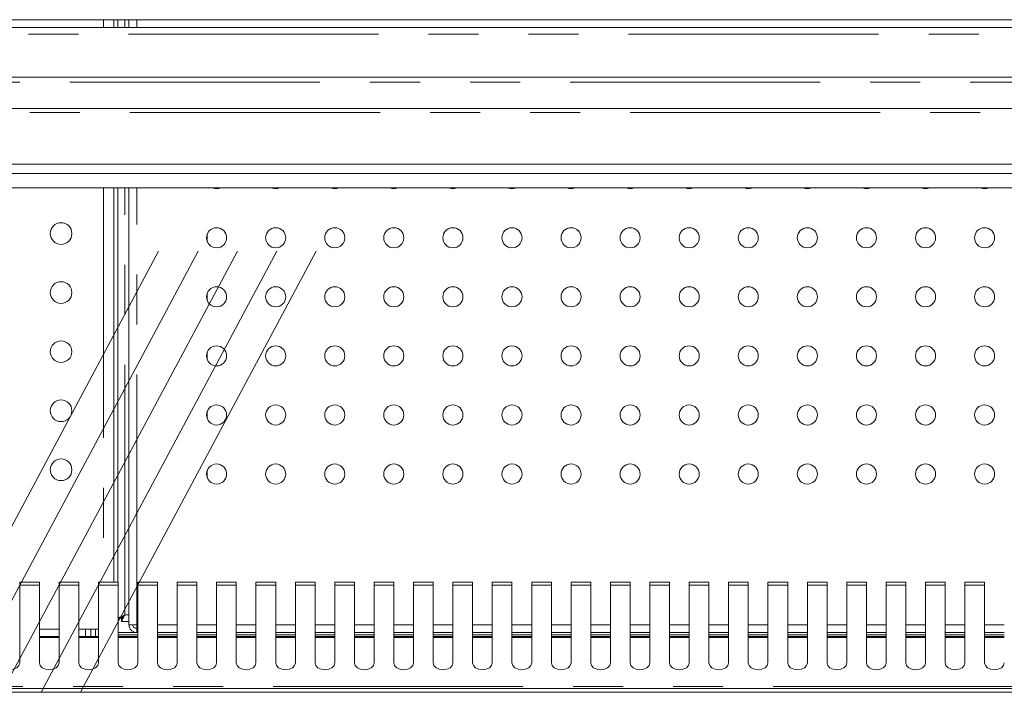
# Model space of a CAD drawing. Units: millimetres. Extents: x 0 to 586, y 0 to 420.
# Drawn here: x 428 to 453, y 168 to 185 of the extents above; entities that cross this region are included whole.
import ezdxf

# ---------------------------------------------------------------- set-up
doc = ezdxf.new("R2010")
doc.units = ezdxf.units.MM
doc.linetypes.add('CENTERX2', pattern=[20.32, 12.7, -2.54, 2.54, -2.54])
doc.linetypes.add('PHANTOM', pattern=[12.7, 6.35, -1.27, 1.27, -1.27, 1.27, -1.27])

msp = doc.modelspace()

# ---------------------------------------------------------------- linework, layer by layer
at = {"color": 7, "linetype": 'Continuous', "lineweight": 15}
for p, q in [((416.713, 184.626), (487.703, 184.626)), ((430.027, 184.426), (430.027, 184.626)), ((430.129, 184.426), (430.129, 184.626)), ((430.406, 184.426), (430.406, 184.626)), ((487.419, 184.426), (416.997, 184.426)), ((416.208, 183.166), (563.208, 183.166)), ((416.508, 182.374), (562.908, 182.374)), ((487.583, 180.956), (416.833, 180.956)), ((487.058, 180.717), (417.358, 180.717)), ((487.576, 180.356), (416.841, 180.356)), ((430.027, 170.343), (430.027, 180.356)), ((430.129, 170.343), (430.129, 180.356)), ((430.406, 169.263), (430.406, 180.356)), ((432.396, 179.183), (432.396, 178.995)), ((432.396, 177.683), (432.396, 177.495)), ((432.396, 176.183), (432.396, 175.995)), ((432.396, 174.683), (432.396, 174.495)), ((432.396, 173.183), (432.396, 172.995)), ((428.133, 170.343), (427.633, 170.343)), ((427.633, 170.343), (427.633, 170.263)), ((427.633, 168.291), (427.633, 170.263)), ((428.133, 170.263), (428.133, 170.343)), ((428.133, 170.263), (428.133, 168.291)), ((429.133, 170.343), (428.633, 170.343)), ((428.633, 170.343), (428.633, 170.263)), ((428.633, 168.291), (428.633, 170.263)), ((429.133, 170.263), (429.133, 170.343)), ((429.133, 170.263), (429.133, 168.291)), ((430.133, 170.343), (429.633, 170.343)), ((429.633, 170.343), (429.633, 170.263)), ((429.633, 168.291), (429.633, 170.263)), ((430.133, 170.263), (430.133, 170.343)), ((430.133, 170.263), (430.133, 168.291)), ((431.133, 170.343), (430.633, 170.343)), ((430.633, 170.343), (430.633, 170.263)), ((430.633, 168.291), (430.633, 170.263)), ((431.133, 170.263), (431.133, 170.343)), ((431.133, 170.263), (431.133, 168.291)), ((432.133, 170.343), (431.633, 170.343)), ((431.633, 170.343), (431.633, 170.263)), ((431.633, 168.291), (431.633, 170.263)), ((432.133, 170.263), (432.133, 170.343)), ((432.133, 170.263), (432.133, 168.291)), ((433.133, 170.343), (432.633, 170.343)), ((432.633, 170.343), (432.633, 170.263)), ((432.633, 168.291), (432.633, 170.263)), ((433.133, 170.263), (433.133, 170.343)), ((433.133, 170.263), (433.133, 168.291)), ((434.133, 170.343), (433.633, 170.343)), ((433.633, 170.343), (433.633, 170.263)), ((433.633, 168.291), (433.633, 170.263)), ((434.133, 170.263), (434.133, 170.343)), ((434.133, 170.263), (434.133, 168.291)), ((435.133, 170.343), (434.633, 170.343)), ((434.633, 170.343), (434.633, 170.263)), ((434.633, 168.291), (434.633, 170.263)), ((435.133, 170.263), (435.133, 170.343)), ((435.133, 170.263), (435.133, 168.291)), ((436.133, 170.343), (435.633, 170.343)), ((435.633, 170.343), (435.633, 170.263)), ((435.633, 168.291), (435.633, 170.263)), ((436.133, 170.263), (436.133, 170.343)), ((436.133, 170.263), (436.133, 168.291)), ((437.133, 170.343), (436.633, 170.343)), ((436.633, 170.343), (436.633, 170.263)), ((436.633, 168.291), (436.633, 170.263)), ((437.133, 170.263), (437.133, 170.343)), ((437.133, 170.263), (437.133, 168.291)), ((438.133, 170.343), (437.633, 170.343)), ((437.633, 170.343), (437.633, 170.263)), ((437.633, 168.291), (437.633, 170.263)), ((438.133, 170.263), (438.133, 170.343)), ((438.133, 170.263), (438.133, 168.291)), ((439.133, 170.343), (438.633, 170.343)), ((438.633, 170.343), (438.633, 170.263)), ((438.633, 168.291), (438.633, 170.263)), ((439.133, 170.263), (439.133, 170.343)), ((439.133, 170.263), (439.133, 168.291)), ((440.133, 170.343), (439.633, 170.343)), ((439.633, 170.343), (439.633, 170.263)), ((439.633, 168.291), (439.633, 170.263)), ((440.133, 170.263), (440.133, 170.343)), ((440.133, 170.263), (440.133, 168.291)), ((441.133, 170.343), (440.633, 170.343)), ((440.633, 170.343), (440.633, 170.263)), ((440.633, 168.291), (440.633, 170.263)), ((441.133, 170.263), (441.133, 170.343)), ((441.133, 170.263), (441.133, 168.291)), ((442.133, 170.343), (441.633, 170.343)), ((441.633, 170.343), (441.633, 170.263)), ((441.633, 168.291), (441.633, 170.263)), ((442.133, 170.263), (442.133, 170.343)), ((442.133, 170.263), (442.133, 168.291)), ((443.133, 170.343), (442.633, 170.343)), ((442.633, 170.343), (442.633, 170.263)), ((442.633, 168.291), (442.633, 170.263)), ((443.133, 170.263), (443.133, 170.343)), ((443.133, 170.263), (443.133, 168.291)), ((444.133, 170.343), (443.633, 170.343)), ((443.633, 170.343), (443.633, 170.263)), ((443.633, 168.291), (443.633, 170.263)), ((444.133, 170.263), (444.133, 170.343)), ((444.133, 170.263), (444.133, 168.291)), ((445.133, 170.343), (444.633, 170.343)), ((444.633, 170.343), (444.633, 170.263)), ((444.633, 168.291), (444.633, 170.263)), ((445.133, 170.263), (445.133, 170.343)), ((445.133, 170.263), (445.133, 168.291)), ((446.133, 170.343), (445.633, 170.343)), ((445.633, 170.343), (445.633, 170.263)), ((445.633, 168.291), (445.633, 170.263)), ((446.133, 170.263), (446.133, 170.343)), ((446.133, 170.263), (446.133, 168.291)), ((447.133, 170.343), (446.633, 170.343)), ((446.633, 170.343), (446.633, 170.263)), ((446.633, 168.291), (446.633, 170.263)), ((447.133, 170.263), (447.133, 170.343)), ((447.133, 170.263), (447.133, 168.291)), ((448.133, 170.343), (447.633, 170.343)), ((447.633, 170.343), (447.633, 170.263)), ((447.633, 168.291), (447.633, 170.263)), ((448.133, 170.263), (448.133, 170.343)), ((448.133, 170.263), (448.133, 168.291)), ((449.133, 170.343), (448.633, 170.343)), ((448.633, 170.343), (448.633, 170.263)), ((448.633, 168.291), (448.633, 170.263)), ((449.133, 170.263), (449.133, 170.343)), ((449.133, 170.263), (449.133, 168.291)), ((450.133, 170.343), (449.633, 170.343)), ((449.633, 170.343), (449.633, 170.263)), ((449.633, 168.291), (449.633, 170.263)), ((450.133, 170.263), (450.133, 170.343)), ((450.133, 170.263), (450.133, 168.291)), ((451.133, 170.343), (450.633, 170.343)), ((450.633, 170.343), (450.633, 170.263)), ((450.633, 168.291), (450.633, 170.263)), ((451.133, 170.263), (451.133, 170.343)), ((451.133, 170.263), (451.133, 168.291)), ((452.133, 170.343), (451.633, 170.343)), ((451.633, 170.343), (451.633, 170.263)), ((451.633, 168.291), (451.633, 170.263)), ((452.133, 170.263), (452.133, 170.343)), ((452.133, 170.263), (452.133, 168.291)), ((430.129, 169.431), (430.199, 169.431)), ((430.217, 169.446), (430.217, 169.413)), ((430.217, 169.343), (430.217, 169.413)), ((430.406, 169.343), (430.217, 169.343)), ((430.406, 169.263), (430.606, 169.263)), ((430.606, 169.263), (430.624, 169.063)), ((428.633, 169.146), (428.133, 169.146)), ((429.633, 169.146), (429.133, 169.146)), ((429.308, 168.966), (429.308, 169.146)), ((429.438, 168.966), (429.438, 169.146)), ((429.558, 169.146), (429.558, 168.966)), ((430.591, 169.066), (430.133, 169.066)), ((430.606, 169.17), (430.538, 169.191)), ((430.606, 169.17), (430.615, 169.17)), ((430.606, 169.063), (430.606, 169.163)), ((430.615, 169.163), (430.606, 169.163)), ((430.624, 169.063), (430.606, 169.063)), ((430.624, 169.063), (430.633, 169.063)), ((431.133, 169.063), (431.633, 169.063)), ((432.133, 169.063), (432.633, 169.063)), ((433.133, 169.063), (433.633, 169.063)), ((434.133, 169.063), (434.633, 169.063)), ((435.133, 169.063), (435.633, 169.063)), ((436.133, 169.063), (436.633, 169.063)), ((437.133, 169.063), (437.633, 169.063)), ((438.133, 169.063), (438.633, 169.063)), ((439.133, 169.063), (439.633, 169.063)), ((440.133, 169.063), (440.633, 169.063)), ((441.133, 169.063), (441.633, 169.063)), ((442.133, 169.063), (442.633, 169.063)), ((443.133, 169.063), (443.633, 169.063)), ((444.133, 169.063), (444.633, 169.063)), ((445.133, 169.063), (445.633, 169.063)), ((446.133, 169.063), (446.633, 169.063)), ((447.133, 169.063), (447.633, 169.063)), ((448.133, 169.063), (448.633, 169.063)), ((449.133, 169.063), (449.633, 169.063)), ((450.133, 169.063), (450.633, 169.063)), ((451.133, 169.063), (451.633, 169.063)), ((452.133, 169.063), (452.633, 169.063)), ((428.633, 168.966), (428.133, 168.966)), ((429.633, 168.966), (429.133, 168.966)), ((430.633, 168.966), (430.133, 168.966)), ((431.633, 168.966), (431.133, 168.966)), ((432.633, 168.966), (432.133, 168.966)), ((433.633, 168.966), (433.133, 168.966)), ((434.633, 168.966), (434.133, 168.966)), ((435.633, 168.966), (435.133, 168.966)), ((436.633, 168.966), (436.133, 168.966)), ((437.633, 168.966), (437.133, 168.966)), ((438.633, 168.966), (438.133, 168.966)), ((439.633, 168.966), (439.133, 168.966)), ((440.633, 168.966), (440.133, 168.966)), ((441.633, 168.966), (441.133, 168.966)), ((442.633, 168.966), (442.133, 168.966)), ((443.633, 168.966), (443.133, 168.966)), ((444.633, 168.966), (444.133, 168.966)), ((445.633, 168.966), (445.133, 168.966)), ((446.633, 168.966), (446.133, 168.966)), ((447.633, 168.966), (447.133, 168.966)), ((448.633, 168.966), (448.133, 168.966)), ((449.633, 168.966), (449.133, 168.966)), ((450.633, 168.966), (450.133, 168.966)), ((451.633, 168.966), (451.133, 168.966)), ((452.633, 168.966), (452.133, 168.966)), ((414.992, 167.546), (564.424, 167.546)), ((421.667, 167.646), (485.708, 167.646))]:
    msp.add_line(p, q, dxfattribs=at)
at = {"color": 8, "linetype": 'PHANTOM', "lineweight": 0}
for p, q in [((429.763, 184.626), (429.763, 184.426)), ((430.299, 184.426), (430.299, 184.626)), ((430.606, 184.426), (430.606, 184.626)), ((487.543, 184.262), (416.874, 184.262)), ((416.208, 183.042), (563.208, 183.042)), ((487.583, 182.27), (416.833, 182.27)), ((429.763, 180.356), (429.763, 170.343)), ((430.299, 169.513), (430.299, 180.356)), ((430.606, 169.263), (430.606, 180.356)), ((427.633, 170.263), (428.133, 170.263)), ((428.633, 170.263), (429.133, 170.263)), ((429.633, 170.263), (430.133, 170.263)), ((430.633, 170.263), (431.133, 170.263)), ((431.633, 170.263), (432.133, 170.263)), ((432.633, 170.263), (433.133, 170.263)), ((433.633, 170.263), (434.133, 170.263)), ((434.633, 170.263), (435.133, 170.263)), ((435.633, 170.263), (436.133, 170.263)), ((436.633, 170.263), (437.133, 170.263)), ((437.633, 170.263), (438.133, 170.263)), ((438.633, 170.263), (439.133, 170.263)), ((439.633, 170.263), (440.133, 170.263)), ((440.633, 170.263), (441.133, 170.263)), ((441.633, 170.263), (442.133, 170.263)), ((442.633, 170.263), (443.133, 170.263)), ((443.633, 170.263), (444.133, 170.263)), ((444.633, 170.263), (445.133, 170.263)), ((445.633, 170.263), (446.133, 170.263)), ((446.633, 170.263), (447.133, 170.263)), ((447.633, 170.263), (448.133, 170.263)), ((448.633, 170.263), (449.133, 170.263)), ((449.633, 170.263), (450.133, 170.263)), ((450.633, 170.263), (451.133, 170.263)), ((451.633, 170.263), (452.133, 170.263)), ((430.406, 169.513), (430.299, 169.513)), ((430.606, 169.263), (430.633, 169.263)), ((430.606, 169.263), (430.606, 169.17)), ((431.133, 169.263), (431.633, 169.263)), ((432.133, 169.263), (432.633, 169.263)), ((433.133, 169.263), (433.633, 169.263)), ((434.133, 169.263), (434.633, 169.263)), ((435.133, 169.263), (435.633, 169.263)), ((436.133, 169.263), (436.633, 169.263)), ((437.133, 169.263), (437.633, 169.263)), ((438.133, 169.263), (438.633, 169.263)), ((439.133, 169.263), (439.633, 169.263)), ((440.133, 169.263), (440.633, 169.263)), ((441.133, 169.263), (441.633, 169.263)), ((442.133, 169.263), (442.633, 169.263)), ((443.133, 169.263), (443.633, 169.263)), ((444.133, 169.263), (444.633, 169.263)), ((445.133, 169.263), (445.633, 169.263)), ((446.133, 169.263), (446.633, 169.263)), ((447.133, 169.263), (447.633, 169.263)), ((448.133, 169.263), (448.633, 169.263)), ((449.133, 169.263), (449.633, 169.263)), ((450.133, 169.263), (450.633, 169.263)), ((451.133, 169.263), (451.633, 169.263)), ((452.133, 169.263), (452.633, 169.263)), ((430.633, 169.009), (430.133, 169.009)), ((431.633, 169.009), (431.133, 169.009)), ((432.633, 169.009), (432.133, 169.009)), ((433.633, 169.009), (433.133, 169.009)), ((434.633, 169.009), (434.133, 169.009)), ((435.633, 169.009), (435.133, 169.009)), ((436.633, 169.009), (436.133, 169.009)), ((437.633, 169.009), (437.133, 169.009)), ((438.633, 169.009), (438.133, 169.009)), ((439.633, 169.009), (439.133, 169.009)), ((440.633, 169.009), (440.133, 169.009)), ((441.633, 169.009), (441.133, 169.009)), ((442.633, 169.009), (442.133, 169.009)), ((443.633, 169.009), (443.133, 169.009)), ((444.633, 169.009), (444.133, 169.009)), ((445.633, 169.009), (445.133, 169.009)), ((446.633, 169.009), (446.133, 169.009)), ((447.633, 169.009), (447.133, 169.009)), ((448.633, 169.009), (448.133, 169.009)), ((449.633, 169.009), (449.133, 169.009)), ((450.633, 169.009), (450.133, 169.009)), ((451.633, 169.009), (451.133, 169.009)), ((452.633, 169.009), (452.133, 169.009)), ((428.633, 168.939), (428.133, 168.939)), ((429.633, 168.939), (429.133, 168.939)), ((430.633, 168.939), (430.133, 168.939)), ((431.633, 168.939), (431.133, 168.939)), ((432.633, 168.939), (432.133, 168.939)), ((433.633, 168.939), (433.133, 168.939)), ((434.633, 168.939), (434.133, 168.939)), ((435.633, 168.939), (435.133, 168.939)), ((436.633, 168.939), (436.133, 168.939)), ((437.633, 168.939), (437.133, 168.939)), ((438.633, 168.939), (438.133, 168.939)), ((439.633, 168.939), (439.133, 168.939)), ((440.633, 168.939), (440.133, 168.939)), ((441.633, 168.939), (441.133, 168.939)), ((442.633, 168.939), (442.133, 168.939)), ((443.633, 168.939), (443.133, 168.939)), ((444.633, 168.939), (444.133, 168.939)), ((445.633, 168.939), (445.133, 168.939)), ((446.633, 168.939), (446.133, 168.939)), ((447.633, 168.939), (447.133, 168.939)), ((448.633, 168.939), (448.133, 168.939)), ((449.633, 168.939), (449.133, 168.939)), ((450.633, 168.939), (450.133, 168.939)), ((451.633, 168.939), (451.133, 168.939)), ((452.633, 168.939), (452.133, 168.939)), ((421.367, 167.692), (485.708, 167.692))]:
    msp.add_line(p, q, dxfattribs=at)
at = {"color": 7, "linetype": 'CENTERX2', "lineweight": 0}
for p, q in [((425.18, 167.546), (432.02, 180.356)), ((426.18, 167.546), (433.02, 180.356)), ((427.18, 167.546), (434.02, 180.356)), ((428.18, 167.546), (435.02, 180.356)), ((429.18, 167.546), (436.02, 180.356))]:
    msp.add_line(p, q, dxfattribs=at)
at = {"color": 7, "linetype": 'Continuous', "lineweight": 15, "flags": 128}
for points in [[(427.133, 168.291), (427.153, 168.225), (427.207, 168.168), (427.288, 168.131), (427.383, 168.117), (427.479, 168.131), (427.56, 168.168), (427.614, 168.225), (427.633, 168.291)], [(428.133, 168.291), (428.153, 168.225), (428.207, 168.168), (428.288, 168.131), (428.383, 168.117), (428.479, 168.131), (428.56, 168.168), (428.614, 168.225), (428.633, 168.291)], [(429.133, 168.291), (429.153, 168.225), (429.207, 168.168), (429.288, 168.131), (429.383, 168.117), (429.479, 168.131), (429.56, 168.168), (429.614, 168.225), (429.633, 168.291)], [(430.133, 168.291), (430.153, 168.225), (430.207, 168.168), (430.288, 168.131), (430.383, 168.117), (430.479, 168.131), (430.56, 168.168), (430.614, 168.225), (430.633, 168.291)], [(431.133, 168.291), (431.153, 168.225), (431.207, 168.168), (431.288, 168.131), (431.383, 168.117), (431.479, 168.131), (431.56, 168.168), (431.614, 168.225), (431.633, 168.291)], [(432.133, 168.291), (432.153, 168.225), (432.207, 168.168), (432.288, 168.131), (432.383, 168.117), (432.479, 168.131), (432.56, 168.168), (432.614, 168.225), (432.633, 168.291)], [(433.133, 168.291), (433.153, 168.225), (433.207, 168.168), (433.288, 168.131), (433.383, 168.117), (433.479, 168.131), (433.56, 168.168), (433.614, 168.225), (433.633, 168.291)], [(434.133, 168.291), (434.153, 168.225), (434.207, 168.168), (434.288, 168.131), (434.383, 168.117), (434.479, 168.131), (434.56, 168.168), (434.614, 168.225), (434.633, 168.291)], [(435.133, 168.291), (435.153, 168.225), (435.207, 168.168), (435.288, 168.131), (435.383, 168.117), (435.479, 168.131), (435.56, 168.168), (435.614, 168.225), (435.633, 168.291)], [(436.133, 168.291), (436.153, 168.225), (436.207, 168.168), (436.288, 168.131), (436.383, 168.117), (436.479, 168.131), (436.56, 168.168), (436.614, 168.225), (436.633, 168.291)], [(437.133, 168.291), (437.153, 168.225), (437.207, 168.168), (437.288, 168.131), (437.383, 168.117), (437.479, 168.131), (437.56, 168.168), (437.614, 168.225), (437.633, 168.291)], [(438.133, 168.291), (438.153, 168.225), (438.207, 168.168), (438.288, 168.131), (438.383, 168.117), (438.479, 168.131), (438.56, 168.168), (438.614, 168.225), (438.633, 168.291)], [(439.133, 168.291), (439.153, 168.225), (439.207, 168.168), (439.288, 168.131), (439.383, 168.117), (439.479, 168.131), (439.56, 168.168), (439.614, 168.225), (439.633, 168.291)], [(440.133, 168.291), (440.153, 168.225), (440.207, 168.168), (440.288, 168.131), (440.383, 168.117), (440.479, 168.131), (440.56, 168.168), (440.614, 168.225), (440.633, 168.291)], [(441.133, 168.291), (441.153, 168.225), (441.207, 168.168), (441.288, 168.131), (441.383, 168.117), (441.479, 168.131), (441.56, 168.168), (441.614, 168.225), (441.633, 168.291)], [(442.133, 168.291), (442.153, 168.225), (442.207, 168.168), (442.288, 168.131), (442.383, 168.117), (442.479, 168.131), (442.56, 168.168), (442.614, 168.225), (442.633, 168.291)], [(443.133, 168.291), (443.153, 168.225), (443.207, 168.168), (443.288, 168.131), (443.383, 168.117), (443.479, 168.131), (443.56, 168.168), (443.614, 168.225), (443.633, 168.291)], [(444.133, 168.291), (444.153, 168.225), (444.207, 168.168), (444.288, 168.131), (444.383, 168.117), (444.479, 168.131), (444.56, 168.168), (444.614, 168.225), (444.633, 168.291)], [(445.133, 168.291), (445.153, 168.225), (445.207, 168.168), (445.288, 168.131), (445.383, 168.117), (445.479, 168.131), (445.56, 168.168), (445.614, 168.225), (445.633, 168.291)], [(446.133, 168.291), (446.153, 168.225), (446.207, 168.168), (446.288, 168.131), (446.383, 168.117), (446.479, 168.131), (446.56, 168.168), (446.614, 168.225), (446.633, 168.291)], [(447.133, 168.291), (447.153, 168.225), (447.207, 168.168), (447.288, 168.131), (447.383, 168.117), (447.479, 168.131), (447.56, 168.168), (447.614, 168.225), (447.633, 168.291)], [(448.133, 168.291), (448.153, 168.225), (448.207, 168.168), (448.288, 168.131), (448.383, 168.117), (448.479, 168.131), (448.56, 168.168), (448.614, 168.225), (448.633, 168.291)], [(449.133, 168.291), (449.153, 168.225), (449.207, 168.168), (449.288, 168.131), (449.383, 168.117), (449.479, 168.131), (449.56, 168.168), (449.614, 168.225), (449.633, 168.291)], [(450.133, 168.291), (450.153, 168.225), (450.207, 168.168), (450.288, 168.131), (450.383, 168.117), (450.479, 168.131), (450.56, 168.168), (450.614, 168.225), (450.633, 168.291)], [(451.133, 168.291), (451.153, 168.225), (451.207, 168.168), (451.288, 168.131), (451.383, 168.117), (451.479, 168.131), (451.56, 168.168), (451.614, 168.225), (451.633, 168.291)], [(452.133, 168.291), (452.153, 168.225), (452.207, 168.168), (452.288, 168.131), (452.383, 168.117), (452.479, 168.131), (452.56, 168.168), (452.614, 168.225), (452.633, 168.291)]]:
    msp.add_lwpolyline(points, dxfattribs=at)
at = {"color": 7, "linetype": 'Continuous', "lineweight": 15}
for centre, radius in [((428.683, 179.196), 0.275), ((432.633, 179.089), 0.255), ((434.133, 179.089), 0.255), ((435.633, 179.089), 0.255), ((437.133, 179.089), 0.255), ((438.633, 179.089), 0.255), ((440.133, 179.089), 0.255), ((441.633, 179.089), 0.255), ((443.133, 179.089), 0.255), ((444.633, 179.089), 0.255), ((446.133, 179.089), 0.255), ((447.633, 179.089), 0.255), ((449.133, 179.089), 0.255), ((450.633, 179.089), 0.255), ((452.133, 179.089), 0.255), ((428.683, 177.696), 0.275), ((432.633, 177.589), 0.255), ((434.133, 177.589), 0.255), ((435.633, 177.589), 0.255), ((437.133, 177.589), 0.255), ((438.633, 177.589), 0.255), ((440.133, 177.589), 0.255), ((441.633, 177.589), 0.255), ((443.133, 177.589), 0.255), ((444.633, 177.589), 0.255), ((446.133, 177.589), 0.255), ((447.633, 177.589), 0.255), ((449.133, 177.589), 0.255), ((450.633, 177.589), 0.255), ((452.133, 177.589), 0.255), ((428.683, 176.196), 0.275), ((432.633, 176.089), 0.255), ((434.133, 176.089), 0.255), ((435.633, 176.089), 0.255), ((437.133, 176.089), 0.255), ((438.633, 176.089), 0.255), ((440.133, 176.089), 0.255), ((441.633, 176.089), 0.255), ((443.133, 176.089), 0.255), ((444.633, 176.089), 0.255), ((446.133, 176.089), 0.255), ((447.633, 176.089), 0.255), ((449.133, 176.089), 0.255), ((450.633, 176.089), 0.255), ((452.133, 176.089), 0.255), ((428.683, 174.696), 0.275), ((432.633, 174.589), 0.255), ((434.133, 174.589), 0.255), ((435.633, 174.589), 0.255), ((437.133, 174.589), 0.255), ((438.633, 174.589), 0.255), ((440.133, 174.589), 0.255), ((441.633, 174.589), 0.255), ((443.133, 174.589), 0.255), ((444.633, 174.589), 0.255), ((446.133, 174.589), 0.255), ((447.633, 174.589), 0.255), ((449.133, 174.589), 0.255), ((450.633, 174.589), 0.255), ((452.133, 174.589), 0.255), ((428.683, 173.196), 0.275), ((432.633, 173.089), 0.255), ((434.133, 173.089), 0.255), ((435.633, 173.089), 0.255), ((437.133, 173.089), 0.255), ((438.633, 173.089), 0.255), ((440.133, 173.089), 0.255), ((441.633, 173.089), 0.255), ((443.133, 173.089), 0.255), ((444.633, 173.089), 0.255), ((446.133, 173.089), 0.255), ((447.633, 173.089), 0.255), ((449.133, 173.089), 0.255), ((450.633, 173.089), 0.255), ((452.133, 173.089), 0.255)]:
    msp.add_circle(centre, radius, dxfattribs=at)
for centre in [(432.633, 180.589), (434.133, 180.589), (435.633, 180.589), (437.133, 180.589), (438.633, 180.589), (440.133, 180.589), (441.633, 180.589), (443.133, 180.589), (444.633, 180.589), (446.133, 180.589), (447.633, 180.589), (449.133, 180.589), (450.633, 180.589), (452.133, 180.589)]:
    msp.add_arc(centre, 0.255, 245.9487, 294.0513, dxfattribs=at)
for points, knots in [([(430.299, 169.513), (430.278, 169.503), (430.236, 169.484), (430.182, 169.455), (430.144, 169.442), (430.13, 169.435), (430.129, 169.432), (430.129, 169.431)], [0, 0, 0, 0, 0.248466, 0.496392, 0.722986, 0.922672, 1, 1, 1, 1]), ([(430.299, 169.513), (430.285, 169.502), (430.26, 169.483), (430.232, 169.456), (430.211, 169.444), (430.2, 169.436), (430.199, 169.432), (430.199, 169.431)], [0, 0, 0, 0, 0.304819, 0.518327, 0.701016, 0.883013, 1, 1, 1, 1]), ([(430.217, 169.343), (430.219, 169.345), (430.223, 169.347), (430.232, 169.367), (430.243, 169.399), (430.269, 169.449), (430.288, 169.489), (430.299, 169.513)], [0, 0, 0, 0, 0.175928, 0.323019, 0.530422, 0.716287, 1, 1, 1, 1]), ([(430.217, 169.413), (430.219, 169.414), (430.223, 169.415), (430.232, 169.427), (430.244, 169.447), (430.269, 169.476), (430.288, 169.499), (430.299, 169.513)], [0, 0, 0, 0, 0.165084, 0.3042109, 0.5054471, 0.6981139, 1, 1, 1, 1])]:
    msp.add_open_spline(points, degree=3, knots=knots, dxfattribs=at)
for points in [[(430.606, 169.063), (430.58, 169.066), (430.528, 169.072), (430.462, 169.118), (430.415, 169.185), (430.409, 169.237), (430.406, 169.263)], [(430.606, 169.163), (430.593, 169.165), (430.567, 169.168), (430.534, 169.191), (430.511, 169.224), (430.508, 169.25), (430.506, 169.263)]]:
    msp.add_open_spline(points, degree=3, dxfattribs=at)

doc.saveas('drawing.dxf')
